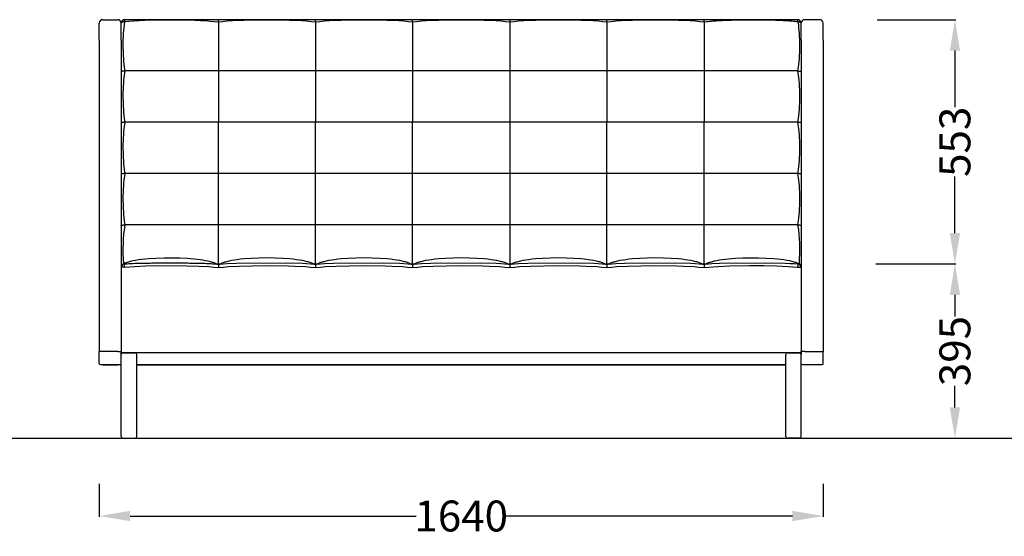
# Model space of a CAD drawing. Units: centimetres. Extents: x -581035 to 584697, y -1128 to 1109471.
# Drawn here: x 3265 to 3488, y -607 to -490 of the extents above; entities that cross this region are included whole.
import ezdxf

# ---------------------------------------------------------------- set-up
doc = ezdxf.new("R2010")
doc.units = ezdxf.units.CM
doc.layers.add('NURUS DIMENSION', color=7, linetype='Continuous')
doc.layers.add('NURUS ELEVATION', color=7, linetype='Continuous')
doc.styles.add('ARIAL', font='arial.ttf')
doc.dimstyles.new('yeni', dxfattribs={"dimtxt": 7, "dimasz": 7, "dimexe": 0.18, "dimexo": 0.0625, "dimgap": 0.09, "dimtad": 0, "dimdec": 0, "dimlfac": 10, "dimzin": 0, "dimdsep": 46, "dimtxsty": 'ARIAL', "dimcen": 0.09, "dimadec": 0, "dimazin": 0, "dimtfac": 1, "dimtdec": 0, "dimtofl": 0, "dimtmove": 0, "dimatfit": 3, "dimfxl": 1, "dimtolj": 1, "dimtzin": 0, "dimarcsym": 0})

# ---------------------------------------------------------------- blocks, each defined once
blk = doc.blocks.new('*D177')
at = {"layer": 'DEFPOINTS', "color": 0, "transparency": 16777216}
for p in [(3282.65, -595.33), (3446.65, -595.33), (3446.65, -602.71)]:
    blk.add_point(p, dxfattribs=at)
at = {"layer": 'NURUS DIMENSION', "color": 0, "lineweight": -2, "transparency": 16777216}
for p, q in [((3282.65, -595.39), (3282.65, -602.89)), ((3446.65, -595.39), (3446.65, -602.89)), ((3289.65, -602.71), (3354.45, -602.71)), ((3439.65, -602.71), (3374.85, -602.71))]:
    blk.add_line(p, q, dxfattribs=at)
at = {"layer": 'NURUS DIMENSION', "color": 0, "transparency": 16777216}
for points in [[(3289.65, -601.54), (3289.65, -603.88), (3282.65, -602.71)], [(3439.65, -601.54), (3439.65, -603.88), (3446.65, -602.71)]]:
    blk.add_solid(points, dxfattribs=at)
at = {"layer": 'NURUS DIMENSION', "color": 0, "transparency": 16777216, "insert": (3364.65, -602.71), "char_height": 7, "attachment_point": 5, "style": 'ARIAL'}
blk.add_mtext('\\A1;1640', dxfattribs=at)
blk = doc.blocks.new('*D180')
at = {"layer": 'DEFPOINTS', "color": 0, "transparency": 16777216}
for p in [(3458.81, -490.35), (3476.47, -490.35), (3476.47, -545.64)]:
    blk.add_point(p, dxfattribs=at)
at = {"layer": 'NURUS DIMENSION', "color": 0, "lineweight": -2, "transparency": 16777216}
for p, q in [((3458.88, -490.35), (3476.65, -490.35)), ((3476.47, -497.35), (3476.47, -510.17)), ((3476.47, -538.64), (3476.47, -525.82)), ((3476.53, -545.64), (3476.65, -545.64))]:
    blk.add_line(p, q, dxfattribs=at)
at = {"layer": 'NURUS DIMENSION', "color": 0, "transparency": 16777216}
for points in [[(3475.31, -497.35), (3477.64, -497.35), (3476.47, -490.35)], [(3475.31, -538.64), (3477.64, -538.64), (3476.47, -545.64)]]:
    blk.add_solid(points, dxfattribs=at)
at = {"layer": 'NURUS DIMENSION', "color": 0, "transparency": 16777216, "insert": (3476.47, -517.99), "char_height": 7, "attachment_point": 5, "rotation": 90, "style": 'ARIAL'}
blk.add_mtext('\\A1;553', dxfattribs=at)
blk = doc.blocks.new('*D181')
at = {"layer": 'DEFPOINTS', "color": 0, "transparency": 16777216}
for p in [(3458.49, -545.64), (3458.81, -585.11), (3476.47, -585.11)]:
    blk.add_point(p, dxfattribs=at)
at = {"layer": 'NURUS DIMENSION', "color": 0, "lineweight": -2, "transparency": 16777216}
for p, q in [((3458.55, -545.64), (3476.65, -545.64)), ((3476.47, -552.64), (3476.47, -557.52)), ((3476.47, -578.11), (3476.47, -573.22)), ((3458.88, -585.11), (3476.65, -585.11))]:
    blk.add_line(p, q, dxfattribs=at)
at = {"layer": 'NURUS DIMENSION', "color": 0, "transparency": 16777216}
for points in [[(3475.31, -552.64), (3477.64, -552.64), (3476.47, -545.64)], [(3475.31, -578.11), (3477.64, -578.11), (3476.47, -585.11)]]:
    blk.add_solid(points, dxfattribs=at)
at = {"layer": 'NURUS DIMENSION', "color": 0, "transparency": 16777216, "insert": (3476.47, -565.37), "char_height": 7, "attachment_point": 5, "rotation": 90, "style": 'ARIAL'}
blk.add_mtext('\\A1;395', dxfattribs=at)
blk = doc.blocks.new('Greta High Backrest Double Sofa H94_FRONT')
at = {"layer": 'NURUS ELEVATION'}
for p, q in [((-6.75, 92.85), (-6.75, 93.96)), ((-5.95, 94.76), (-2.55, 94.76)), ((-1.75, 92.85), (-1.75, 93.96)), ((-0.95, 94.76), (-0.95, 94.76)), ((20.25, 94.76), (-0.95, 94.76)), ((20.25, 94.17), (20.25, 94.76)), ((42.25, 94.76), (20.25, 94.76)), ((20.25, 94.17), (20.25, 83.15)), ((42.25, 94.17), (42.25, 94.76)), ((64.25, 94.76), (42.25, 94.76)), ((42.25, 94.17), (42.25, 83.15)), ((64.25, 94.17), (64.25, 94.76)), ((86.25, 94.76), (64.25, 94.76)), ((64.25, 94.17), (64.25, 83.15)), ((86.25, 94.76), (86.25, 94.17)), ((108.25, 94.76), (86.25, 94.76)), ((86.25, 94.17), (86.25, 83.15)), ((108.25, 94.17), (108.25, 94.76)), ((130.25, 94.76), (108.25, 94.76)), ((108.25, 94.17), (108.25, 83.15)), ((130.25, 94.17), (130.25, 94.76)), ((151.45, 94.76), (130.25, 94.76)), ((130.25, 94.17), (130.25, 83.15)), ((152.25, 92.85), (152.25, 93.96)), ((156.45, 94.76), (153.05, 94.76)), ((157.25, 92.85), (157.25, 93.96)), ((-6.75, 90.1), (-6.75, 92.85)), ((-1.75, 90.1), (-1.75, 92.85)), ((152.25, 90.1), (152.25, 92.85)), ((157.25, 90.1), (157.25, 92.85)), ((-6.75, 90.1), (-6.75, 19.64)), ((-1.75, 90.1), (-1.75, 38.69)), ((152.25, 90.1), (152.25, 38.69)), ((157.25, 90.1), (157.25, 19.64)), ((20.25, 83.15), (-0.95, 83.15)), ((20.25, 83.15), (20.25, 71.54)), ((42.25, 83.15), (20.25, 83.15)), ((42.25, 83.15), (42.25, 71.54)), ((64.25, 83.15), (42.25, 83.15)), ((64.25, 83.15), (64.25, 71.54)), ((86.25, 83.15), (64.25, 83.15)), ((86.25, 83.15), (86.25, 71.54)), ((108.25, 83.15), (86.25, 83.15)), ((108.25, 83.15), (108.25, 71.54)), ((130.25, 83.15), (108.25, 83.15)), ((130.25, 83.15), (130.25, 71.54)), ((151.45, 83.15), (130.25, 83.15)), ((20.25, 71.54), (-0.95, 71.54)), ((42.25, 71.54), (20.25, 71.54)), ((20.25, 59.93), (20.25, 71.54)), ((64.25, 71.54), (42.25, 71.54)), ((42.25, 59.93), (42.25, 71.54)), ((86.25, 71.54), (64.25, 71.54)), ((64.25, 59.93), (64.25, 71.54)), ((86.25, 71.54), (86.25, 59.93)), ((108.25, 71.54), (86.25, 71.54)), ((130.25, 71.54), (108.25, 71.54)), ((108.25, 59.93), (108.25, 71.54)), ((151.45, 71.54), (130.25, 71.54)), ((130.25, 59.93), (130.25, 71.54)), ((20.25, 59.93), (-0.95, 59.93)), ((42.25, 59.93), (20.25, 59.93)), ((20.25, 48.32), (20.25, 59.93)), ((64.25, 59.93), (42.25, 59.93)), ((42.25, 48.32), (42.25, 59.93)), ((86.25, 59.93), (64.25, 59.93)), ((64.25, 48.32), (64.25, 59.93)), ((86.25, 59.93), (86.25, 48.32)), ((108.25, 59.93), (86.25, 59.93)), ((130.25, 59.93), (108.25, 59.93)), ((108.25, 48.32), (108.25, 59.93)), ((151.45, 59.93), (130.25, 59.93)), ((130.25, 48.32), (130.25, 59.93)), ((20.25, 48.32), (-0.95, 48.32)), ((42.25, 48.32), (20.25, 48.32)), ((20.25, 39.4), (20.25, 48.32)), ((64.25, 48.32), (42.25, 48.32)), ((42.25, 39.4), (42.25, 48.32)), ((86.25, 48.32), (64.25, 48.32)), ((64.25, 39.4), (64.25, 48.32)), ((86.25, 48.32), (86.25, 39.4)), ((108.25, 48.32), (86.25, 48.32)), ((130.25, 48.32), (108.25, 48.32)), ((108.25, 39.4), (108.25, 48.32)), ((151.45, 48.32), (130.25, 48.32)), ((130.25, 39.4), (130.25, 48.32)), ((-1.75, 38.68), (-1.75, 19.64)), ((19.94, 39.43), (20.25, 39.4)), ((20.25, 39.4), (20.54, 39.43)), ((41.94, 39.43), (42.25, 39.4)), ((42.25, 39.4), (42.54, 39.43)), ((63.94, 39.43), (64.25, 39.4)), ((64.25, 39.4), (64.54, 39.43)), ((85.94, 39.43), (86.25, 39.4)), ((86.25, 39.4), (86.54, 39.43)), ((107.94, 39.43), (108.25, 39.4)), ((108.25, 39.4), (108.54, 39.43)), ((129.94, 39.43), (130.25, 39.4)), ((130.25, 39.4), (130.56, 39.43)), ((152.25, 38.68), (152.25, 19.64)), ((-6.75, 19.63), (-6.75, 19.64)), ((-6.75, 16.95), (-6.75, 19.63)), ((-2.55, 19.68), (-5.95, 19.68)), ((-1.75, 19.64), (-1.75, 19.63)), ((-1.75, 18.96), (-1.75, 19.63)), ((-1.75, 19.63), (-1.75, 18.96)), ((-1.75, 0.4), (-1.75, 18.95)), ((-1.35, 19.35), (1.35, 19.35)), ((-1.21, 19.35), (-1.35, 19.35)), ((-1.21, 19.35), (-1.2, 19.35)), ((1.35, 19.35), (-1.2, 19.35)), ((151.45, 19.36), (-0.95, 19.36)), ((1.75, 0.4), (1.75, 18.95)), ((148.75, 0.4), (148.75, 18.95)), ((149.15, 19.35), (151.85, 19.35)), ((149.15, 19.35), (151.7, 19.35)), ((151.71, 19.35), (151.7, 19.35)), ((151.71, 19.35), (151.85, 19.35)), ((152.25, 19.63), (152.25, 19.64)), ((152.25, 18.96), (152.25, 19.63)), ((152.25, 19.63), (152.25, 18.96)), ((152.25, 0.4), (152.25, 18.95)), ((153.05, 19.68), (156.45, 19.68)), ((157.25, 19.64), (157.25, 19.63)), ((157.25, 16.95), (157.25, 19.63)), ((-6.75, 16.95), (-6.73, 16.84)), ((-6.72, 16.83), (-6.71, 16.8)), ((-2.55, 16.63), (-5.95, 16.63)), ((-5.95, 16.63), (-5.95, 16.63)), ((-5.95, 16.63), (-2.55, 16.63)), ((-2.55, 16.63), (-2.55, 16.63)), ((-1.79, 16.8), (-1.75, 16.87)), ((148.75, 16.63), (1.75, 16.63)), ((1.75, 16.63), (148.75, 16.63)), ((152.25, 16.94), (152.25, 16.95)), ((152.27, 16.84), (152.25, 16.89)), ((152.29, 16.8), (152.28, 16.83)), ((156.45, 16.63), (153.05, 16.63)), ((153.05, 16.63), (153.05, 16.63)), ((156.45, 16.63), (153.05, 16.63)), ((156.45, 16.63), (156.45, 16.63)), ((-1.75, 0.4), (-1.75, 0.4)), ((-1.35, 0), (1.35, 0)), ((1.75, 0.4), (1.75, 0.4)), ((148.75, 0.4), (148.75, 0.4)), ((151.85, 0), (149.15, 0)), ((152.25, 0.4), (152.25, 0.4))]:
    blk.add_line(p, q, dxfattribs=at)
for points in [[(-1.02, 94.27), (-1.09, 94.26), (-1.12, 94.26), (-1.16, 94.26), (-1.19, 94.25), (-1.23, 94.25), (-1.26, 94.25), (-1.29, 94.24), (-1.33, 94.23), (-1.36, 94.23), (-1.39, 94.22), (-1.42, 94.21), (-1.46, 94.2), (-1.48, 94.19), (-1.51, 94.18), (-1.54, 94.17), (-1.55, 94.16), (-1.57, 94.16), (-1.58, 94.15), (-1.59, 94.14), (-1.6, 94.14), (-1.61, 94.13), (-1.62, 94.13), (-1.63, 94.12), (-1.64, 94.11), (-1.65, 94.11), (-1.66, 94.1), (-1.67, 94.09), (-1.68, 94.09), (-1.69, 94.08), (-1.69, 94.07), (-1.7, 94.07), (-1.7, 94.06), (-1.71, 94.06), (-1.71, 94.06), (-1.71, 94.05), (-1.71, 94.05), (-1.72, 94.05), (-1.72, 94.04), (-1.72, 94.04), (-1.72, 94.04), (-1.73, 94.03), (-1.73, 94.03), (-1.73, 94.02), (-1.73, 94.02), (-1.73, 94.02), (-1.74, 94.01), (-1.74, 94.01), (-1.74, 94.01), (-1.74, 94), (-1.74, 94), (-1.74, 94), (-1.74, 93.99), (-1.75, 93.99), (-1.75, 93.99), (-1.75, 93.98), (-1.75, 93.98), (-1.75, 93.98), (-1.75, 93.97), (-1.75, 93.97), (-1.75, 93.97), (-1.75, 93.96), (-1.75, 93.96), (-1.75, 93.96)], [(-1.02, 94.27), (-1.11, 93.59), (-1.18, 92.96), (-1.24, 92.31), (-1.29, 91.65), (-1.33, 90.95), (-1.36, 90.24), (-1.37, 88.75), (-1.34, 87.33), (-1.31, 86.66), (-1.26, 85.98), (-1.21, 85.33), (-1.06, 83.99), (-0.95, 83.15)], [(-0.95, 94.76), (-0.95, 94.76), (-0.95, 94.76), (-0.95, 94.76), (-0.95, 94.76), (-0.95, 94.76), (-0.95, 94.76), (-0.95, 94.76), (-0.95, 94.76), (-0.95, 94.76), (-0.95, 94.76), (-0.95, 94.76), (-0.95, 94.76), (-0.95, 94.76), (-0.95, 94.76), (-0.96, 94.76), (-0.96, 94.76), (-0.96, 94.75), (-0.96, 94.75), (-0.96, 94.75), (-0.96, 94.75), (-0.96, 94.75), (-0.96, 94.75), (-0.96, 94.75), (-0.96, 94.75), (-0.96, 94.75), (-0.96, 94.75), (-0.96, 94.75), (-0.96, 94.75), (-0.96, 94.75), (-0.96, 94.75), (-0.96, 94.75), (-0.96, 94.75), (-0.96, 94.75), (-0.96, 94.74), (-0.96, 94.74), (-0.96, 94.74), (-0.97, 94.74), (-0.97, 94.74), (-0.97, 94.73), (-0.97, 94.73), (-0.97, 94.72), (-0.97, 94.72), (-0.97, 94.72), (-0.98, 94.71), (-0.98, 94.69), (-0.98, 94.68), (-0.99, 94.65), (-0.99, 94.62), (-1, 94.59), (-1, 94.55), (-1.01, 94.46), (-1.02, 94.37), (-1.02, 94.27)], [(20.25, 94.17), (19.37, 94.29), (18.38, 94.39), (17.33, 94.47), (16.2, 94.54), (13.55, 94.63), (6.63, 94.66), (3.56, 94.59), (1.07, 94.46), (-0.03, 94.37), (-1.02, 94.27)], [(42.25, 94.17), (41.28, 94.3), (40.24, 94.4), (39.09, 94.48), (36.42, 94.61), (31.25, 94.67), (26.08, 94.61), (23.41, 94.48), (22.26, 94.4), (21.22, 94.3), (20.25, 94.17)], [(64.25, 94.17), (63.28, 94.3), (62.24, 94.4), (61.09, 94.48), (58.42, 94.61), (53.25, 94.67), (48.08, 94.61), (45.41, 94.48), (44.26, 94.4), (43.22, 94.3), (42.25, 94.17)], [(86.25, 94.17), (85.28, 94.3), (84.24, 94.4), (83.09, 94.48), (80.42, 94.61), (75.25, 94.67), (70.08, 94.61), (67.41, 94.48), (66.26, 94.4), (65.22, 94.3), (64.25, 94.17)], [(108.25, 94.17), (107.28, 94.3), (106.24, 94.4), (105.09, 94.48), (102.42, 94.61), (97.25, 94.67), (92.08, 94.61), (89.41, 94.48), (88.26, 94.4), (87.22, 94.3), (86.25, 94.17)], [(130.25, 94.17), (129.28, 94.3), (128.24, 94.4), (127.09, 94.48), (124.42, 94.61), (119.25, 94.67), (114.08, 94.61), (111.41, 94.48), (110.26, 94.4), (109.22, 94.3), (108.25, 94.17)], [(151.52, 94.27), (151.52, 94.37), (151.51, 94.46), (151.5, 94.55), (151.5, 94.59), (151.49, 94.62), (151.49, 94.66), (151.48, 94.68), (151.48, 94.69), (151.48, 94.71), (151.47, 94.72), (151.47, 94.72), (151.47, 94.72), (151.47, 94.73), (151.47, 94.73), (151.47, 94.74), (151.47, 94.74), (151.46, 94.74), (151.46, 94.74), (151.46, 94.74), (151.46, 94.75), (151.46, 94.75), (151.46, 94.75), (151.46, 94.75), (151.46, 94.75), (151.46, 94.75), (151.46, 94.75), (151.46, 94.75), (151.46, 94.75), (151.46, 94.75), (151.46, 94.75), (151.46, 94.75), (151.46, 94.75), (151.46, 94.75), (151.46, 94.75), (151.46, 94.75), (151.46, 94.75), (151.46, 94.76), (151.45, 94.76), (151.45, 94.76), (151.45, 94.76), (151.45, 94.76), (151.45, 94.76), (151.45, 94.76), (151.45, 94.76), (151.45, 94.76), (151.45, 94.76), (151.45, 94.76), (151.45, 94.76), (151.45, 94.76), (151.45, 94.76), (151.45, 94.76), (151.45, 94.76), (151.45, 94.76)], [(151.52, 94.27), (151.61, 93.59), (151.68, 92.96), (151.74, 92.31), (151.79, 91.65), (151.83, 90.95), (151.86, 90.24), (151.87, 88.75), (151.84, 87.33), (151.81, 86.66), (151.76, 85.98), (151.71, 85.33), (151.56, 83.99), (151.45, 83.15)], [(152.25, 93.96), (152.25, 93.96), (152.25, 93.96), (152.25, 93.97), (152.25, 93.97), (152.25, 93.97), (152.25, 93.98), (152.25, 93.98), (152.25, 93.98), (152.25, 93.99), (152.25, 93.99), (152.24, 93.99), (152.24, 94), (152.24, 94), (152.24, 94), (152.24, 94.01), (152.24, 94.01), (152.24, 94.01), (152.23, 94.02), (152.23, 94.02), (152.23, 94.02), (152.23, 94.03), (152.23, 94.03), (152.22, 94.04), (152.22, 94.04), (152.22, 94.04), (152.22, 94.05), (152.21, 94.05), (152.21, 94.05), (152.21, 94.06), (152.21, 94.06), (152.2, 94.06), (152.2, 94.07), (152.19, 94.07), (152.19, 94.08), (152.18, 94.09), (152.17, 94.09), (152.16, 94.1), (152.15, 94.11), (152.14, 94.11), (152.13, 94.12), (152.12, 94.13), (152.11, 94.13), (152.1, 94.14), (152.09, 94.14), (152.08, 94.15), (152.07, 94.16), (152.05, 94.16), (152.04, 94.17), (152.01, 94.18), (151.98, 94.19), (151.96, 94.2), (151.92, 94.21), (151.89, 94.22), (151.86, 94.23), (151.83, 94.23), (151.79, 94.24), (151.76, 94.25), (151.73, 94.25), (151.69, 94.26), (151.66, 94.26), (151.62, 94.26), (151.59, 94.27), (151.52, 94.27)], [(-0.95, 83.15), (-1.03, 83.15), (-1.11, 83.14), (-1.18, 83.14), (-1.25, 83.13), (-1.32, 83.12), (-1.36, 83.12), (-1.39, 83.11), (-1.42, 83.11), (-1.45, 83.1), (-1.48, 83.09), (-1.51, 83.09), (-1.53, 83.08), (-1.56, 83.07), (-1.58, 83.06), (-1.61, 83.05), (-1.63, 83.05), (-1.64, 83.04), (-1.65, 83.04), (-1.66, 83.03), (-1.67, 83.03), (-1.68, 83.02), (-1.68, 83.02), (-1.69, 83.01), (-1.7, 83.01), (-1.7, 83), (-1.71, 83), (-1.71, 83), (-1.71, 83), (-1.71, 82.99), (-1.72, 82.99), (-1.72, 82.99), (-1.72, 82.99), (-1.72, 82.98), (-1.73, 82.98), (-1.73, 82.98), (-1.73, 82.98), (-1.73, 82.97), (-1.74, 82.97), (-1.74, 82.97), (-1.74, 82.97), (-1.74, 82.96), (-1.74, 82.96), (-1.74, 82.96), (-1.74, 82.96), (-1.74, 82.96), (-1.74, 82.96), (-1.74, 82.96), (-1.74, 82.95), (-1.75, 82.95), (-1.75, 82.95), (-1.75, 82.95), (-1.75, 82.95), (-1.75, 82.95), (-1.75, 82.95), (-1.75, 82.95), (-1.75, 82.94), (-1.75, 82.94), (-1.75, 82.94), (-1.75, 82.94), (-1.75, 82.94), (-1.75, 82.94), (-1.75, 82.94), (-1.75, 82.93)], [(-0.95, 83.15), (-1.15, 81.68), (-1.21, 81.02), (-1.27, 80.36), (-1.32, 79.65), (-1.35, 78.93), (-1.37, 78.18), (-1.37, 77.42), (-1.35, 75.95), (-1.32, 75.2), (-1.27, 74.46), (-1.21, 73.78), (-1.07, 72.42), (-0.95, 71.54)], [(151.45, 83.15), (151.53, 83.15), (151.61, 83.14), (151.68, 83.14), (151.75, 83.13), (151.82, 83.12), (151.86, 83.12), (151.89, 83.11), (151.92, 83.11), (151.95, 83.1), (151.98, 83.09), (152.01, 83.09), (152.03, 83.08), (152.06, 83.07), (152.08, 83.06), (152.11, 83.05), (152.13, 83.05), (152.14, 83.04), (152.15, 83.04), (152.16, 83.03), (152.17, 83.03), (152.18, 83.02), (152.18, 83.02), (152.19, 83.01), (152.2, 83.01), (152.2, 83), (152.21, 83), (152.21, 83), (152.21, 83), (152.21, 82.99), (152.22, 82.99), (152.22, 82.99), (152.22, 82.99), (152.22, 82.98), (152.23, 82.98), (152.23, 82.98), (152.23, 82.98), (152.23, 82.97), (152.24, 82.97), (152.24, 82.97), (152.24, 82.97), (152.24, 82.96), (152.24, 82.96), (152.24, 82.96), (152.24, 82.96), (152.24, 82.96), (152.24, 82.96), (152.24, 82.96), (152.24, 82.95), (152.25, 82.95), (152.25, 82.95), (152.25, 82.95), (152.25, 82.95), (152.25, 82.95), (152.25, 82.95), (152.25, 82.95), (152.25, 82.94), (152.25, 82.94), (152.25, 82.94), (152.25, 82.94), (152.25, 82.94), (152.25, 82.94), (152.25, 82.94), (152.25, 82.93)], [(151.45, 83.15), (151.65, 81.68), (151.72, 81.02), (151.77, 80.36), (151.82, 79.66), (151.85, 78.97), (151.87, 78.2), (151.88, 77.42), (151.85, 75.95), (151.82, 75.2), (151.77, 74.46), (151.72, 73.78), (151.57, 72.42), (151.45, 71.54)], [(-0.95, 71.54), (-1.03, 71.54), (-1.11, 71.54), (-1.18, 71.53), (-1.25, 71.52), (-1.32, 71.51), (-1.36, 71.51), (-1.39, 71.5), (-1.42, 71.5), (-1.45, 71.49), (-1.48, 71.48), (-1.51, 71.48), (-1.53, 71.47), (-1.56, 71.46), (-1.58, 71.45), (-1.61, 71.45), (-1.63, 71.44), (-1.64, 71.43), (-1.65, 71.43), (-1.66, 71.42), (-1.67, 71.42), (-1.68, 71.41), (-1.68, 71.41), (-1.69, 71.4), (-1.7, 71.4), (-1.7, 71.4), (-1.71, 71.39), (-1.71, 71.39), (-1.71, 71.39), (-1.71, 71.39), (-1.72, 71.38), (-1.72, 71.38), (-1.72, 71.38), (-1.72, 71.38), (-1.73, 71.37), (-1.73, 71.37), (-1.73, 71.37), (-1.73, 71.37), (-1.74, 71.36), (-1.74, 71.36), (-1.74, 71.36), (-1.74, 71.36), (-1.74, 71.35), (-1.74, 71.35), (-1.74, 71.35), (-1.74, 71.35), (-1.74, 71.35), (-1.74, 71.35), (-1.74, 71.35), (-1.75, 71.34), (-1.75, 71.34), (-1.75, 71.34), (-1.75, 71.34), (-1.75, 71.34), (-1.75, 71.34), (-1.75, 71.34), (-1.75, 71.34), (-1.75, 71.33), (-1.75, 71.33), (-1.75, 71.33), (-1.75, 71.33), (-1.75, 71.33), (-1.75, 71.33), (-1.75, 71.33)], [(-0.95, 71.54), (-1.15, 70.07), (-1.21, 69.41), (-1.27, 68.75), (-1.32, 68.04), (-1.35, 67.32), (-1.37, 66.57), (-1.37, 65.81), (-1.35, 64.34), (-1.32, 63.59), (-1.27, 62.85), (-1.21, 62.17), (-1.07, 60.81), (-0.95, 59.93)], [(152.25, 71.33), (152.25, 71.33), (152.25, 71.33), (152.25, 71.33), (152.25, 71.33), (152.25, 71.33), (152.25, 71.33), (152.25, 71.34), (152.25, 71.34), (152.25, 71.34), (152.25, 71.34), (152.25, 71.34), (152.25, 71.34), (152.25, 71.34), (152.25, 71.34), (152.24, 71.35), (152.24, 71.35), (152.24, 71.35), (152.24, 71.35), (152.24, 71.35), (152.24, 71.35), (152.24, 71.35), (152.24, 71.36), (152.24, 71.36), (152.24, 71.36), (152.24, 71.36), (152.23, 71.37), (152.23, 71.37), (152.23, 71.37), (152.23, 71.37), (152.22, 71.38), (152.22, 71.38), (152.22, 71.38), (152.22, 71.38), (152.21, 71.39), (152.21, 71.39), (152.21, 71.39), (152.21, 71.39), (152.2, 71.4), (152.2, 71.4), (152.19, 71.4), (152.18, 71.41), (152.18, 71.41), (152.17, 71.42), (152.16, 71.42), (152.15, 71.43), (152.14, 71.43), (152.13, 71.44), (152.11, 71.45), (152.08, 71.45), (152.06, 71.46), (152.03, 71.47), (152.01, 71.48), (151.98, 71.48), (151.95, 71.49), (151.92, 71.5), (151.89, 71.5), (151.86, 71.51), (151.82, 71.51), (151.75, 71.52), (151.68, 71.53), (151.6, 71.54), (151.53, 71.54), (151.45, 71.54)], [(151.45, 71.54), (151.65, 70.07), (151.72, 69.41), (151.77, 68.75), (151.82, 68.06), (151.85, 67.36), (151.87, 66.59), (151.88, 65.81), (151.85, 64.34), (151.82, 63.59), (151.77, 62.85), (151.72, 62.17), (151.57, 60.81), (151.45, 59.93)], [(-0.95, 59.93), (-1.03, 59.93), (-1.11, 59.93), (-1.18, 59.92), (-1.25, 59.91), (-1.32, 59.91), (-1.36, 59.9), (-1.39, 59.89), (-1.42, 59.89), (-1.45, 59.88), (-1.48, 59.88), (-1.51, 59.87), (-1.53, 59.86), (-1.56, 59.85), (-1.58, 59.85), (-1.61, 59.84), (-1.63, 59.83), (-1.64, 59.82), (-1.65, 59.82), (-1.66, 59.81), (-1.67, 59.81), (-1.68, 59.8), (-1.68, 59.8), (-1.69, 59.79), (-1.7, 59.79), (-1.7, 59.79), (-1.71, 59.78), (-1.71, 59.78), (-1.71, 59.78), (-1.71, 59.78), (-1.72, 59.77), (-1.72, 59.77), (-1.72, 59.77), (-1.72, 59.77), (-1.73, 59.76), (-1.73, 59.76), (-1.73, 59.76), (-1.73, 59.76), (-1.74, 59.75), (-1.74, 59.75), (-1.74, 59.75), (-1.74, 59.75), (-1.74, 59.74), (-1.74, 59.74), (-1.74, 59.74), (-1.74, 59.74), (-1.74, 59.74), (-1.74, 59.74), (-1.74, 59.74), (-1.75, 59.74), (-1.75, 59.73), (-1.75, 59.73), (-1.75, 59.73), (-1.75, 59.73), (-1.75, 59.73), (-1.75, 59.73), (-1.75, 59.73), (-1.75, 59.72), (-1.75, 59.72), (-1.75, 59.72), (-1.75, 59.72), (-1.75, 59.72), (-1.75, 59.72), (-1.75, 59.72)], [(-0.95, 59.93), (-1.15, 58.46), (-1.21, 57.8), (-1.27, 57.14), (-1.32, 56.43), (-1.35, 55.71), (-1.37, 54.96), (-1.37, 54.21), (-1.35, 52.73), (-1.32, 51.99), (-1.27, 51.24), (-1.21, 50.56), (-1.07, 49.2), (-0.95, 48.32)], [(152.25, 59.72), (152.25, 59.72), (152.25, 59.72), (152.25, 59.72), (152.25, 59.72), (152.25, 59.72), (152.25, 59.72), (152.25, 59.73), (152.25, 59.73), (152.25, 59.73), (152.25, 59.73), (152.25, 59.73), (152.25, 59.73), (152.25, 59.73), (152.25, 59.74), (152.24, 59.74), (152.24, 59.74), (152.24, 59.74), (152.24, 59.74), (152.24, 59.74), (152.24, 59.74), (152.24, 59.74), (152.24, 59.75), (152.24, 59.75), (152.24, 59.75), (152.24, 59.75), (152.23, 59.76), (152.23, 59.76), (152.23, 59.76), (152.23, 59.76), (152.22, 59.77), (152.22, 59.77), (152.22, 59.77), (152.22, 59.77), (152.21, 59.78), (152.21, 59.78), (152.21, 59.78), (152.21, 59.78), (152.2, 59.79), (152.2, 59.79), (152.19, 59.79), (152.18, 59.8), (152.18, 59.8), (152.17, 59.81), (152.16, 59.81), (152.15, 59.82), (152.14, 59.82), (152.13, 59.83), (152.11, 59.84), (152.08, 59.85), (152.06, 59.85), (152.03, 59.86), (152.01, 59.87), (151.98, 59.88), (151.95, 59.88), (151.92, 59.89), (151.89, 59.89), (151.86, 59.9), (151.82, 59.91), (151.75, 59.91), (151.68, 59.92), (151.6, 59.93), (151.53, 59.93), (151.45, 59.93)], [(151.45, 59.93), (151.65, 58.46), (151.72, 57.8), (151.77, 57.14), (151.82, 56.45), (151.85, 55.75), (151.87, 54.98), (151.88, 54.21), (151.85, 52.73), (151.82, 51.99), (151.77, 51.24), (151.72, 50.56), (151.57, 49.2), (151.45, 48.32)], [(-1.75, 48.11), (-1.75, 48.11), (-1.75, 48.11), (-1.75, 48.11), (-1.75, 48.11), (-1.75, 48.11), (-1.75, 48.12), (-1.75, 48.12), (-1.75, 48.12), (-1.75, 48.12), (-1.75, 48.12), (-1.75, 48.12), (-1.75, 48.12), (-1.75, 48.13), (-1.75, 48.13), (-1.74, 48.13), (-1.74, 48.13), (-1.74, 48.13), (-1.74, 48.13), (-1.74, 48.13), (-1.74, 48.13), (-1.74, 48.14), (-1.74, 48.14), (-1.74, 48.14), (-1.74, 48.14), (-1.74, 48.14), (-1.73, 48.15), (-1.73, 48.15), (-1.73, 48.15), (-1.73, 48.15), (-1.72, 48.16), (-1.72, 48.16), (-1.72, 48.16), (-1.72, 48.16), (-1.71, 48.17), (-1.71, 48.17), (-1.71, 48.17), (-1.71, 48.17), (-1.7, 48.18), (-1.7, 48.18), (-1.69, 48.18), (-1.68, 48.19), (-1.68, 48.19), (-1.67, 48.2), (-1.66, 48.21), (-1.65, 48.21), (-1.64, 48.21), (-1.63, 48.22), (-1.61, 48.23), (-1.58, 48.24), (-1.56, 48.24), (-1.53, 48.25), (-1.51, 48.26), (-1.48, 48.27), (-1.45, 48.27), (-1.42, 48.28), (-1.39, 48.29), (-1.36, 48.29), (-1.32, 48.3), (-1.25, 48.31), (-1.18, 48.31), (-1.1, 48.32), (-1.03, 48.32), (-0.95, 48.32)], [(-0.95, 48.32), (-1.11, 47.18), (-1.21, 46.19), (-1.3, 45.15), (-1.35, 44.1), (-1.37, 42.96), (-1.37, 41.79), (-1.33, 40.65), (-1.26, 39.52)], [(151.45, 48.32), (151.53, 48.32), (151.61, 48.32), (151.68, 48.31), (151.75, 48.31), (151.82, 48.3), (151.86, 48.29), (151.89, 48.29), (151.92, 48.28), (151.95, 48.27), (151.98, 48.27), (152.01, 48.26), (152.03, 48.25), (152.06, 48.24), (152.08, 48.24), (152.11, 48.23), (152.13, 48.22), (152.14, 48.21), (152.15, 48.21), (152.16, 48.21), (152.17, 48.2), (152.18, 48.19), (152.18, 48.19), (152.19, 48.18), (152.2, 48.18), (152.2, 48.18), (152.21, 48.17), (152.21, 48.17), (152.21, 48.17), (152.21, 48.17), (152.22, 48.16), (152.22, 48.16), (152.22, 48.16), (152.22, 48.16), (152.23, 48.15), (152.23, 48.15), (152.23, 48.15), (152.23, 48.15), (152.24, 48.14), (152.24, 48.14), (152.24, 48.14), (152.24, 48.14), (152.24, 48.14), (152.24, 48.13), (152.24, 48.13), (152.24, 48.13), (152.24, 48.13), (152.24, 48.13), (152.24, 48.13), (152.25, 48.13), (152.25, 48.13), (152.25, 48.12), (152.25, 48.12), (152.25, 48.12), (152.25, 48.12), (152.25, 48.12), (152.25, 48.12), (152.25, 48.12), (152.25, 48.11), (152.25, 48.11), (152.25, 48.11), (152.25, 48.11), (152.25, 48.11), (152.25, 48.11)], [(151.45, 48.32), (151.61, 47.18), (151.72, 46.19), (151.8, 45.17), (151.85, 44.14), (151.87, 42.96), (151.87, 41.79), (151.83, 40.65), (151.76, 39.52)], [(-1.3, 39.5), (-1.11, 39.59), (-0.93, 39.68), (-0.73, 39.75), (-0.54, 39.82), (-0.33, 39.89), (-0.12, 39.96), (0.13, 40.03), (0.38, 40.1), (0.64, 40.16), (0.91, 40.22), (1.5, 40.33), (2.15, 40.44), (2.86, 40.53), (3.64, 40.62), (4.41, 40.7), (6.07, 40.81), (7.95, 40.87), (9.74, 40.88), (11.52, 40.85), (13.17, 40.77), (14.71, 40.64), (15.42, 40.56), (16.13, 40.47), (16.74, 40.38), (17.34, 40.27), (17.89, 40.15), (18.14, 40.09), (18.4, 40.03), (18.61, 39.96), (18.82, 39.9), (19.02, 39.83), (19.22, 39.76), (19.38, 39.7), (19.54, 39.63), (19.9, 39.46), (19.93, 39.44), (19.94, 39.44), (19.95, 39.43), (19.96, 39.43)], [(20.54, 39.43), (20.55, 39.43), (20.56, 39.44), (20.57, 39.44), (20.61, 39.46), (20.82, 39.56), (20.97, 39.63), (21.14, 39.7), (21.32, 39.77), (21.52, 39.85), (21.73, 39.91), (21.96, 39.98), (22.19, 40.05), (22.46, 40.11), (22.72, 40.18), (23.26, 40.29), (23.9, 40.4), (24.53, 40.49), (25.29, 40.59), (26.07, 40.67), (27.68, 40.79), (29.4, 40.86), (31.25, 40.89), (33.1, 40.86), (34.82, 40.79), (36.43, 40.67), (37.21, 40.59), (37.97, 40.5), (38.61, 40.4), (39.24, 40.29), (39.78, 40.18), (40.04, 40.12), (40.31, 40.05), (40.54, 39.99), (40.77, 39.92), (40.98, 39.85), (41.18, 39.77), (41.36, 39.7), (41.53, 39.63), (41.68, 39.56), (41.9, 39.46), (41.93, 39.44), (41.94, 39.44), (41.95, 39.43), (41.96, 39.43)], [(42.54, 39.43), (42.55, 39.43), (42.56, 39.44), (42.57, 39.44), (42.61, 39.46), (42.82, 39.56), (42.97, 39.63), (43.14, 39.7), (43.32, 39.77), (43.52, 39.85), (43.73, 39.91), (43.96, 39.98), (44.19, 40.05), (44.46, 40.11), (44.72, 40.18), (45.26, 40.29), (45.9, 40.4), (46.53, 40.49), (47.29, 40.59), (48.07, 40.67), (49.68, 40.79), (51.4, 40.86), (53.25, 40.89), (55.1, 40.86), (56.82, 40.79), (58.43, 40.67), (59.21, 40.59), (59.97, 40.5), (60.61, 40.4), (61.24, 40.29), (61.78, 40.18), (62.04, 40.12), (62.31, 40.05), (62.54, 39.99), (62.77, 39.92), (62.98, 39.85), (63.18, 39.77), (63.36, 39.7), (63.53, 39.63), (63.68, 39.56), (63.9, 39.46), (63.93, 39.44), (63.94, 39.44), (63.95, 39.43), (63.96, 39.43)], [(64.54, 39.43), (64.55, 39.43), (64.56, 39.44), (64.57, 39.44), (64.61, 39.46), (64.82, 39.56), (64.97, 39.63), (65.14, 39.7), (65.32, 39.77), (65.52, 39.85), (65.73, 39.91), (65.96, 39.98), (66.19, 40.05), (66.46, 40.11), (66.72, 40.18), (67.26, 40.29), (67.9, 40.4), (68.53, 40.49), (69.29, 40.59), (70.07, 40.67), (71.68, 40.79), (73.4, 40.86), (75.25, 40.89), (77.1, 40.86), (78.82, 40.79), (80.43, 40.67), (81.21, 40.59), (81.97, 40.5), (82.61, 40.4), (83.24, 40.29), (83.78, 40.18), (84.04, 40.12), (84.31, 40.05), (84.54, 39.99), (84.77, 39.92), (84.98, 39.85), (85.18, 39.77), (85.36, 39.7), (85.53, 39.63), (85.68, 39.56), (85.9, 39.46), (85.93, 39.44), (85.94, 39.44), (85.95, 39.43), (85.96, 39.43)], [(86.54, 39.43), (86.55, 39.43), (86.56, 39.44), (86.57, 39.44), (86.61, 39.46), (86.82, 39.56), (86.97, 39.63), (87.14, 39.7), (87.32, 39.77), (87.52, 39.85), (87.73, 39.91), (87.96, 39.98), (88.19, 40.05), (88.46, 40.11), (88.72, 40.18), (89.26, 40.29), (89.9, 40.4), (90.53, 40.49), (91.29, 40.59), (92.07, 40.67), (93.68, 40.79), (95.4, 40.86), (97.25, 40.89), (99.1, 40.86), (100.82, 40.79), (102.43, 40.67), (103.21, 40.59), (103.97, 40.5), (104.61, 40.4), (105.24, 40.29), (105.78, 40.18), (106.04, 40.12), (106.31, 40.05), (106.54, 39.99), (106.77, 39.92), (106.98, 39.85), (107.18, 39.77), (107.36, 39.7), (107.53, 39.63), (107.68, 39.56), (107.9, 39.46), (107.93, 39.44), (107.94, 39.44), (107.95, 39.43), (107.96, 39.43)], [(108.54, 39.43), (108.55, 39.43), (108.56, 39.44), (108.57, 39.44), (108.61, 39.46), (108.82, 39.56), (108.97, 39.63), (109.14, 39.7), (109.32, 39.77), (109.52, 39.85), (109.73, 39.91), (109.96, 39.98), (110.19, 40.05), (110.46, 40.11), (110.72, 40.18), (111.26, 40.29), (111.9, 40.4), (112.53, 40.49), (113.29, 40.59), (114.07, 40.67), (115.68, 40.79), (117.4, 40.86), (119.25, 40.89), (121.1, 40.86), (122.82, 40.79), (124.43, 40.67), (125.21, 40.59), (125.97, 40.5), (126.61, 40.4), (127.24, 40.29), (127.78, 40.18), (128.04, 40.12), (128.31, 40.05), (128.54, 39.99), (128.77, 39.92), (128.98, 39.85), (129.18, 39.77), (129.36, 39.7), (129.53, 39.63), (129.68, 39.56), (129.9, 39.46), (129.93, 39.44), (129.94, 39.44), (129.95, 39.43), (129.96, 39.43)], [(130.54, 39.43), (130.55, 39.43), (130.56, 39.44), (130.57, 39.44), (130.61, 39.46), (130.97, 39.63), (131.13, 39.7), (131.3, 39.77), (131.5, 39.84), (131.7, 39.9), (131.92, 39.97), (132.14, 40.03), (132.37, 40.09), (132.61, 40.15), (133.16, 40.27), (133.76, 40.38), (134.37, 40.47), (135.08, 40.56), (135.79, 40.64), (137.33, 40.76), (138.98, 40.85), (140.76, 40.88), (142.55, 40.87), (144.43, 40.81), (146.09, 40.7), (146.87, 40.63), (147.64, 40.54), (148.35, 40.44), (149, 40.34), (149.6, 40.22), (149.86, 40.16), (150.12, 40.1), (150.37, 40.03), (150.62, 39.96), (150.83, 39.9), (151.04, 39.83), (151.24, 39.75), (151.43, 39.67), (151.61, 39.6), (151.8, 39.5)], [(-0.95, 38.74), (-1.24, 38.74), (-1.39, 38.73), (-1.52, 38.72), (-1.57, 38.72), (-1.62, 38.71), (-1.66, 38.71), (-1.68, 38.7), (-1.69, 38.7), (-1.71, 38.7), (-1.71, 38.7), (-1.72, 38.69), (-1.72, 38.69), (-1.73, 38.69), (-1.73, 38.69), (-1.73, 38.69), (-1.73, 38.69), (-1.74, 38.69), (-1.74, 38.69), (-1.74, 38.69), (-1.74, 38.69), (-1.74, 38.69), (-1.74, 38.69), (-1.74, 38.69), (-1.74, 38.68), (-1.74, 38.68), (-1.74, 38.68), (-1.75, 38.68), (-1.75, 38.68), (-1.75, 38.68), (-1.75, 38.68), (-1.75, 38.68), (-1.75, 38.68), (-1.75, 38.68), (-1.75, 38.68), (-1.75, 38.68), (-1.75, 38.68), (-1.75, 38.68), (-1.75, 38.68), (-1.75, 38.68), (-1.75, 38.68), (-1.75, 38.68), (-1.75, 38.68), (-1.75, 38.68), (-1.75, 38.68), (-1.75, 38.68), (-1.75, 38.68)], [(-0.95, 38.74), (0.16, 38.84), (1.27, 38.91), (3.75, 39.02), (6.64, 39.09), (13.1, 39.06), (15.85, 38.98), (18.17, 38.85), (19.16, 38.77), (20.25, 38.66)], [(20.25, 38.66), (21.4, 38.77), (22.47, 38.86), (24.92, 38.99), (27.95, 39.07), (31.25, 39.1), (36.06, 39.04), (37.58, 38.99), (40.03, 38.86), (41.1, 38.77), (42.25, 38.66)], [(20.56, 39.43), (21.35, 39.5), (22.26, 39.56), (24.34, 39.64), (35.53, 39.68), (39.27, 39.61), (40.24, 39.56), (41.15, 39.5), (41.94, 39.43)], [(42.25, 38.66), (43.4, 38.77), (44.47, 38.86), (46.92, 38.99), (49.95, 39.07), (53.25, 39.1), (58.06, 39.04), (59.58, 38.99), (62.03, 38.86), (63.1, 38.77), (64.25, 38.66)], [(42.56, 39.43), (43.35, 39.5), (44.26, 39.56), (46.34, 39.64), (57.53, 39.68), (61.27, 39.61), (62.24, 39.56), (63.15, 39.5), (63.94, 39.43)], [(64.25, 38.66), (65.4, 38.77), (66.47, 38.86), (68.92, 38.99), (71.95, 39.07), (75.25, 39.1), (80.06, 39.04), (81.58, 38.99), (84.03, 38.86), (85.1, 38.77), (86.25, 38.66)], [(64.56, 39.43), (65.35, 39.5), (66.26, 39.56), (68.34, 39.64), (79.53, 39.68), (83.27, 39.61), (84.24, 39.56), (85.15, 39.5), (85.94, 39.43)], [(86.25, 38.66), (87.4, 38.77), (88.47, 38.86), (90.92, 38.99), (93.95, 39.07), (97.25, 39.1), (102.06, 39.04), (103.58, 38.99), (106.03, 38.86), (107.1, 38.77), (108.25, 38.66)], [(86.56, 39.43), (87.35, 39.5), (88.26, 39.56), (90.34, 39.64), (101.53, 39.68), (105.27, 39.61), (106.24, 39.56), (107.15, 39.5), (107.94, 39.43)], [(108.25, 38.66), (109.4, 38.77), (110.47, 38.86), (112.92, 38.99), (115.95, 39.07), (119.25, 39.1), (124.06, 39.04), (125.58, 38.99), (128.03, 38.86), (129.1, 38.77), (130.25, 38.66)], [(108.56, 39.43), (109.35, 39.5), (110.26, 39.56), (112.34, 39.64), (123.53, 39.68), (127.27, 39.61), (128.24, 39.56), (129.15, 39.5), (129.94, 39.43)], [(130.25, 38.66), (131.34, 38.77), (133.41, 38.92), (136.02, 39.03), (140.55, 39.1), (143.76, 39.09), (146.68, 39.02), (149.29, 38.91), (150.37, 38.83), (151.45, 38.74)], [(130.56, 39.43), (131.27, 39.5), (131.98, 39.55), (133.73, 39.62), (144.39, 39.68), (148.6, 39.63), (149.72, 39.59), (150.67, 39.54), (151.53, 39.47)], [(151.45, 38.74), (151.74, 38.74), (151.89, 38.73), (152.02, 38.72), (152.07, 38.72), (152.12, 38.71), (152.16, 38.71), (152.18, 38.7), (152.19, 38.7), (152.21, 38.7), (152.21, 38.7), (152.22, 38.69), (152.22, 38.69), (152.23, 38.69), (152.23, 38.69), (152.23, 38.69), (152.23, 38.69), (152.24, 38.69), (152.24, 38.69), (152.24, 38.69), (152.24, 38.69), (152.24, 38.69), (152.24, 38.69), (152.24, 38.69), (152.24, 38.68), (152.24, 38.68), (152.24, 38.68), (152.25, 38.68), (152.25, 38.68), (152.25, 38.68), (152.25, 38.68), (152.25, 38.68), (152.25, 38.68), (152.25, 38.68), (152.25, 38.68), (152.25, 38.68), (152.25, 38.68), (152.25, 38.68), (152.25, 38.68), (152.25, 38.68), (152.25, 38.68), (152.25, 38.68), (152.25, 38.68), (152.25, 38.68), (152.25, 38.68), (152.25, 38.68), (152.25, 38.68)], [(-5.95, 19.68), (-6.24, 19.68), (-6.51, 19.67), (-6.61, 19.66), (-6.65, 19.66), (-6.69, 19.65), (-6.7, 19.65), (-6.71, 19.65), (-6.72, 19.65), (-6.73, 19.65), (-6.73, 19.65), (-6.73, 19.65), (-6.74, 19.65), (-6.74, 19.65), (-6.74, 19.64), (-6.74, 19.64), (-6.74, 19.64), (-6.74, 19.64), (-6.74, 19.64), (-6.74, 19.64), (-6.75, 19.64), (-6.75, 19.64), (-6.75, 19.64), (-6.75, 19.64), (-6.75, 19.64), (-6.75, 19.64), (-6.75, 19.64), (-6.75, 19.64), (-6.75, 19.64), (-6.75, 19.64), (-6.75, 19.64), (-6.75, 19.64), (-6.75, 19.64), (-6.75, 19.64), (-6.75, 19.64), (-6.75, 19.64), (-6.75, 19.64), (-6.75, 19.64), (-6.75, 19.64), (-6.75, 19.64), (-6.75, 19.64), (-6.75, 19.64), (-6.75, 19.64), (-6.75, 19.64), (-6.75, 19.64), (-6.75, 19.64), (-6.75, 19.64), (-6.75, 19.64), (-6.75, 19.64), (-6.75, 19.64), (-6.75, 19.64), (-6.75, 19.64), (-6.75, 19.64), (-6.75, 19.64), (-6.75, 19.64), (-6.75, 19.64), (-6.75, 19.64), (-6.75, 19.64), (-6.75, 19.64), (-6.75, 19.64), (-6.75, 19.64), (-6.75, 19.64), (-6.75, 19.64), (-6.75, 19.64), (-6.75, 19.64)], [(-2.55, 19.68), (-2.26, 19.68), (-1.99, 19.67), (-1.89, 19.66), (-1.85, 19.66), (-1.81, 19.65), (-1.8, 19.65), (-1.79, 19.65), (-1.78, 19.65), (-1.77, 19.65), (-1.77, 19.65), (-1.77, 19.65), (-1.76, 19.65), (-1.76, 19.65), (-1.76, 19.64), (-1.76, 19.64), (-1.76, 19.64), (-1.76, 19.64), (-1.76, 19.64), (-1.76, 19.64), (-1.75, 19.64), (-1.75, 19.64), (-1.75, 19.64), (-1.75, 19.64), (-1.75, 19.64), (-1.75, 19.64), (-1.75, 19.64), (-1.75, 19.64), (-1.75, 19.64), (-1.75, 19.64), (-1.75, 19.64), (-1.75, 19.64), (-1.75, 19.64), (-1.75, 19.64), (-1.75, 19.64), (-1.75, 19.64), (-1.75, 19.64), (-1.75, 19.64), (-1.75, 19.64), (-1.75, 19.64), (-1.75, 19.64), (-1.75, 19.64), (-1.75, 19.64), (-1.75, 19.64), (-1.75, 19.64), (-1.75, 19.64), (-1.75, 19.64), (-1.75, 19.64), (-1.75, 19.64), (-1.75, 19.64), (-1.75, 19.64), (-1.75, 19.64), (-1.75, 19.64), (-1.75, 19.64), (-1.75, 19.64), (-1.75, 19.64), (-1.75, 19.64), (-1.75, 19.64), (-1.75, 19.64), (-1.75, 19.64), (-1.75, 19.64), (-1.75, 19.64), (-1.75, 19.64), (-1.75, 19.64), (-1.75, 19.64)], [(153.05, 19.68), (152.76, 19.68), (152.49, 19.67), (152.39, 19.66), (152.35, 19.66), (152.31, 19.65), (152.3, 19.65), (152.29, 19.65), (152.28, 19.65), (152.27, 19.65), (152.27, 19.65), (152.27, 19.65), (152.26, 19.65), (152.26, 19.65), (152.26, 19.64), (152.26, 19.64), (152.26, 19.64), (152.26, 19.64), (152.26, 19.64), (152.26, 19.64), (152.25, 19.64), (152.25, 19.64), (152.25, 19.64), (152.25, 19.64), (152.25, 19.64), (152.25, 19.64), (152.25, 19.64), (152.25, 19.64), (152.25, 19.64), (152.25, 19.64), (152.25, 19.64), (152.25, 19.64), (152.25, 19.64), (152.25, 19.64), (152.25, 19.64), (152.25, 19.64), (152.25, 19.64), (152.25, 19.64), (152.25, 19.64), (152.25, 19.64), (152.25, 19.64), (152.25, 19.64), (152.25, 19.64), (152.25, 19.64), (152.25, 19.64), (152.25, 19.64), (152.25, 19.64), (152.25, 19.64), (152.25, 19.64), (152.25, 19.64), (152.25, 19.64), (152.25, 19.64), (152.25, 19.64), (152.25, 19.64), (152.25, 19.64), (152.25, 19.64), (152.25, 19.64), (152.25, 19.64), (152.25, 19.64), (152.25, 19.64), (152.25, 19.64), (152.25, 19.64), (152.25, 19.64), (152.25, 19.64), (152.25, 19.64)], [(156.45, 19.68), (156.74, 19.68), (157.01, 19.67), (157.11, 19.66), (157.15, 19.66), (157.19, 19.65), (157.2, 19.65), (157.21, 19.65), (157.22, 19.65), (157.23, 19.65), (157.23, 19.65), (157.23, 19.65), (157.24, 19.65), (157.24, 19.65), (157.24, 19.64), (157.24, 19.64), (157.24, 19.64), (157.24, 19.64), (157.24, 19.64), (157.24, 19.64), (157.25, 19.64), (157.25, 19.64), (157.25, 19.64), (157.25, 19.64), (157.25, 19.64), (157.25, 19.64), (157.25, 19.64), (157.25, 19.64), (157.25, 19.64), (157.25, 19.64), (157.25, 19.64), (157.25, 19.64), (157.25, 19.64), (157.25, 19.64), (157.25, 19.64), (157.25, 19.64), (157.25, 19.64), (157.25, 19.64), (157.25, 19.64), (157.25, 19.64), (157.25, 19.64), (157.25, 19.64), (157.25, 19.64), (157.25, 19.64), (157.25, 19.64), (157.25, 19.64), (157.25, 19.64), (157.25, 19.64), (157.25, 19.64), (157.25, 19.64), (157.25, 19.64), (157.25, 19.64), (157.25, 19.64), (157.25, 19.64), (157.25, 19.64), (157.25, 19.64), (157.25, 19.64), (157.25, 19.64), (157.25, 19.64), (157.25, 19.64), (157.25, 19.64), (157.25, 19.64), (157.25, 19.64), (157.25, 19.64), (157.25, 19.64)]]:
    blk.add_lwpolyline(points, dxfattribs=at)
for points in [[(151.52, 94.27, 0.004192), (150.93, 94.33, 0.004181), (150.24, 94.4, 0.003496), (149.54, 94.45, 0.002969), (148.84, 94.5, 0.002539), (148.15, 94.54, 0.004067), (146.77, 94.6, 0.003), (145.38, 94.63, 0.00222), (144.01, 94.66, 0.001706), (142.63, 94.67), (139.87, 94.67, 0.001708), (138.49, 94.66, 0.002221), (137.12, 94.63, 0.002999), (135.73, 94.59, 0.001875), (135.04, 94.57, 0.00218), (134.35, 94.54, 0.00253), (133.66, 94.5, 0.002954), (132.96, 94.45, 0.003477), (132.26, 94.4, 0.004155), (131.57, 94.33, 0.005066), (130.87, 94.25), (130.25, 94.17)], [(-1.02, 39.47, -0.004347), (-0.44, 39.52, -0.004095), (0.26, 39.56, -0.003206), (0.95, 39.6, -0.002528), (1.65, 39.62, -0.001996), (2.34, 39.64, -0.001569), (3.04, 39.65, -0.001216), (3.73, 39.66, -0.001636), (5.11, 39.68, -0.000873), (6.49, 39.68, -0.000417), (7.87, 39.68), (10.63, 39.68, -0.000412), (12.01, 39.68, -0.000868), (13.39, 39.68, -0.001628), (14.77, 39.66, -0.001217), (15.46, 39.65, -0.00157), (16.16, 39.64, -0.001998), (16.85, 39.62, -0.002536), (17.55, 39.6, -0.003218), (18.24, 39.56, -0.004115), (18.94, 39.52, -0.005347), (19.64, 39.46), (19.94, 39.43)], [(-5.95, 16.63, -0.001844), (-6.04, 16.63), (-6.23, 16.63, -0.003423), (-6.32, 16.64, -0.005231), (-6.39, 16.64, -0.279209), (-6.71, 16.8)], [(-1.79, 16.8, -0.279143), (-2.11, 16.64, -0.005231), (-2.18, 16.64, -0.003423), (-2.27, 16.63, -0.002564), (-2.36, 16.63, -0.002101), (-2.46, 16.63), (-2.55, 16.63)], [(153.05, 16.63, -0.001844), (152.96, 16.63), (152.77, 16.63, -0.003423), (152.68, 16.64, -0.005231), (152.61, 16.64, -0.279209), (152.29, 16.8)], [(157.21, 16.8, -0.279143), (156.89, 16.64, -0.005231), (156.82, 16.64, -0.003423), (156.73, 16.63, -0.002564), (156.64, 16.63, -0.002101), (156.54, 16.63), (156.45, 16.63)]]:
    blk.add_lwpolyline(points, format="xyb", dxfattribs=at)
for centre, radius, start, end in [((-5.95, 93.96), 0.8, 90, 180), ((-2.55, 93.96), 0.8, 0, 90), ((-0.95, 93.96), 0.8, 90.0942, 178.7282), ((-0.95, 93.96), 0.8, 178.7282, 179.5255), ((151.45, 93.96), 0.8, 0.4749, 89.9056), ((153.05, 93.96), 0.8, 90, 180), ((156.45, 93.96), 0.8, 0, 90), ((-0.95, 38.78), 0.8, 116.2019, 179.9995), ((-0.95, 38.68), 0.799, 95.3167, 179.9557), ((-1.2, 39.17), 0.344, 59.7569, 107.0311), ((-26.97, 36.44), 26.12, 5.0585, 6.6661), ((17.51, 16.04), 23.52, 83.3211, 83.8824), ((23.03, 15.54), 24.02, 95.9213, 96.6541), ((1218.39, 39.03), 1198.14, 179.9823, 180.01764), ((39.51, 16.04), 23.52, 83.3211, 83.8824), ((45.03, 15.54), 24.02, 95.9213, 96.6541), ((1213.6, 39.03), 1171.35, 179.9819, 180.01804), ((61.51, 16.04), 23.52, 83.3211, 83.8824), ((67.03, 15.54), 24.02, 95.9213, 96.6541), ((1258.55, 39.03), 1194.3, 179.98224, 180.0177), ((83.51, 16.04), 23.52, 83.3211, 83.8824), ((89.03, 15.55), 24.01, 95.9251, 96.6542), ((1280.15, 39.03), 1193.9, 179.98224, 180.0177), ((105.51, 16.04), 23.52, 83.3211, 83.8824), ((111.03, 15.54), 24.02, 95.9213, 96.6541), ((1302.08, 39.03), 1193.83, 179.98224, 180.0177), ((127.51, 16.04), 23.52, 83.3211, 83.8824), ((132.97, 16.08), 23.48, 96.1391, 96.6584), ((1324.36, 39.03), 1194.11, 179.98224, 180.0177), ((133.19, 14.07), 25.49, 95.9448, 95.9567), ((177.45, 36.43), 26.1, 173.3175, 174.9264), ((151.7, 39.17), 0.345, 72.981, 120.2856), ((151.45, 38.68), 0.799, 0.0445, 84.6699), ((151.45, 38.78), 0.8, 0.0005, 63.6712), ((-1.45, 19.64), 0.301, 180.0057, 181.4131), ((-1.45, 19.64), 0.3, 181.4334, 267.344), ((-1.35, 18.95), 0.4, 90, 179.8949), ((-1.35, 18.95), 0.4, 89.9971, 132.0074), ((-0.96, 7.93), 11.43, 89.9731, 91.1564), ((1.35, 18.95), 0.4, 0.1051, 90), ((1.35, 18.95), 0.4, 47.9926, 90.0029), ((149.15, 18.95), 0.4, 90, 179.8949), ((149.15, 18.95), 0.4, 89.9971, 132.0074), ((151.46, 7.93), 11.43, 88.8436, 90.0269), ((151.85, 18.95), 0.4, 0.1051, 90), ((151.85, 18.95), 0.4, 47.9926, 90.0029), ((151.95, 19.64), 0.3, 272.656, 358.5666), ((151.95, 19.64), 0.301, 358.5869, 359.9943), ((-6.45, 16.95), 0.3, 201.717, 204.3761), ((-2.05, 16.95), 0.301, 357.4578, 359.9933), ((152.55, 16.95), 0.3, 201.717, 204.3761), ((156.79, 16.99), 0.462, 335.1826, 354.6716), ((-1.35, 0.4), 0.4, 180, 270), ((1.35, 0.4), 0.4, 270, 0), ((149.15, 0.4), 0.4, 180, 270), ((151.85, 0.4), 0.4, 270, 360)]:
    blk.add_arc(centre, radius, start, end, dxfattribs=at)

msp = doc.modelspace()

# ---------------------------------------------------------------- linework, layer by layer
msp.add_line((3086.82, -585.11), (4132.42, -585.11))

# ---------------------------------------------------------------- block references
at = {"layer": 'NURUS ELEVATION'}
msp.add_blockref('Greta High Backrest Double Sofa H94_FRONT', (3289.4, -585.11), dxfattribs=at)

# ---------------------------------------------------------------- dimensions: what is measured, and where the dimension line sits
at = {"layer": 'NURUS DIMENSION'}
for base, p1, p2, picture, middle in [((3476.47, -490.35), (3476.47, -545.64), (3458.81, -490.35), '*D180', (3476.47, -517.99)), ((3476.47, -585.11), (3458.49, -545.64), (3458.81, -585.11), '*D181', (3476.47, -565.37))]:
    dim = msp.add_linear_dim(base=base, p1=p1, p2=p2, angle=90, dimstyle='yeni', dxfattribs=at)
    dim.commit()
    dim.dimension.update_dxf_attribs({"geometry": picture, "text_midpoint": middle})
dim = msp.add_linear_dim(base=(3446.65, -602.71), p1=(3282.65, -595.33), p2=(3446.65, -595.33), dimstyle='yeni', dxfattribs=at)
dim.commit()
dim.dimension.update_dxf_attribs({"geometry": '*D177', "text_midpoint": (3364.65, -602.71)})

doc.saveas('drawing.dxf')
